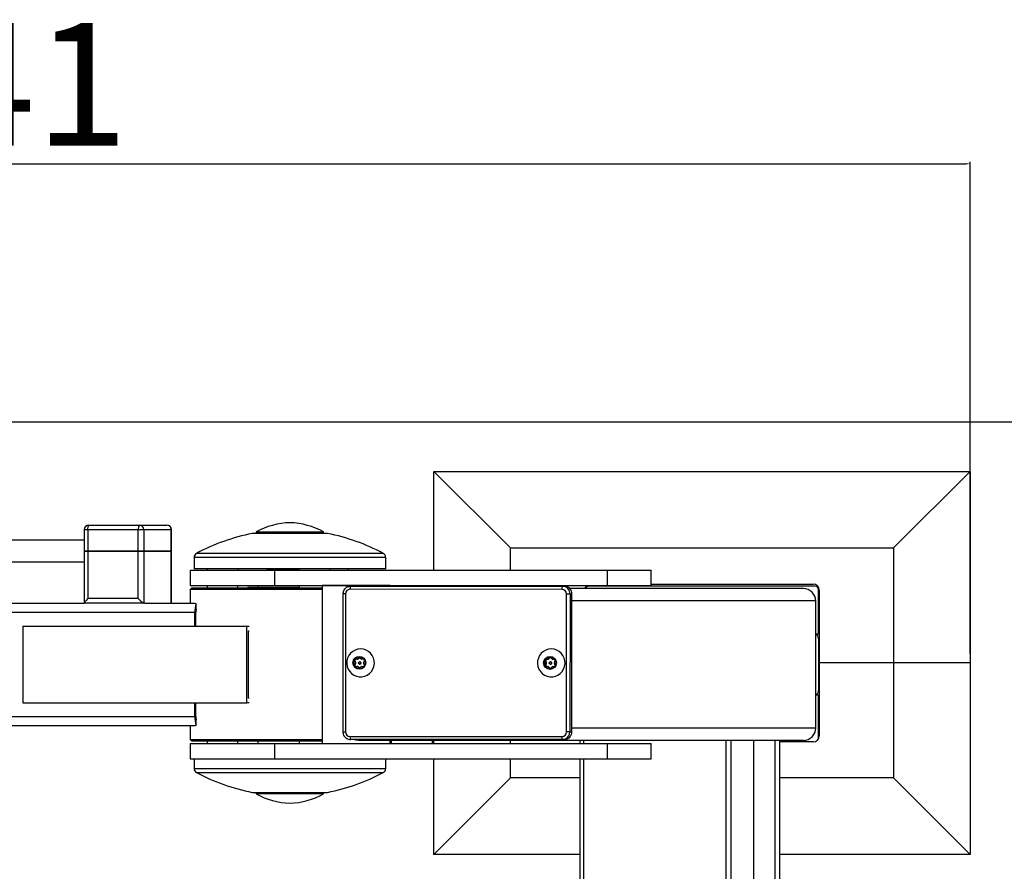
# Model space of a CAD drawing. Units: millimetres. Extents: x -520 to 11815, y 7006 to 12138.
# Drawn here: x 1560 to 2203, y 8480 to 9035 of the extents above; entities that cross this region are included whole.
import ezdxf

# ---------------------------------------------------------------- set-up
doc = ezdxf.new("R2010")
doc.units = ezdxf.units.MM
doc.layers.add('标注层', color=6, linetype='Continuous')
doc.styles.get("Standard").update_dxf_attribs({"font": 'arial.ttf'})
doc.dimstyles.new('1：80', dxfattribs={"dimtxt": 80, "dimasz": 2.5, "dimexe": 1.25, "dimexo": 0.625, "dimtad": 1, "dimdec": 0, "dimdsep": 46, "dimtxsty": 'Standard', "dimcen": 2.5, "dimadec": 0, "dimazin": 0, "dimtfac": 1, "dimtdec": 0, "dimtmove": 0, "dimatfit": 3, "dimfxl": 1, "dimarcsym": 0})

# ---------------------------------------------------------------- blocks, each defined once
blk = doc.blocks.new('*D98')
at = {"layer": 'Defpoints', "color": 0, "transparency": 16777216}
for p in [(2180.48, 8941.27), (839.17, 8620.91), (2180.48, 8620.91)]:
    blk.add_point(p, dxfattribs=at)
at = {"layer": '标注层', "color": 0, "lineweight": -2, "transparency": 16777216}
for p, q in [((839.17, 8621.54), (839.17, 8942.52)), ((841.67, 8941.27), (2177.98, 8941.27)), ((2180.48, 8621.54), (2180.48, 8942.52))]:
    blk.add_line(p, q, dxfattribs=at)
at = {"layer": '标注层', "color": 0, "transparency": 16777216}
for points in [[(841.67, 8941.69), (841.67, 8940.86), (839.17, 8941.27)], [(2177.98, 8941.69), (2177.98, 8940.86), (2180.48, 8941.27)]]:
    blk.add_solid(points, dxfattribs=at)
at = {"layer": '标注层', "color": 0, "transparency": 16777216, "insert": (1509.82, 8982.77), "char_height": 80, "attachment_point": 5}
blk.add_mtext('1341', dxfattribs=at)
blk = doc.blocks.new('*D99')
at = {"layer": 'Defpoints', "color": 0, "transparency": 16777216}
for p in [(1304.09, 8772.97), (1304.09, 7456.17), (2581.22, 7456.17)]:
    blk.add_point(p, dxfattribs=at)
at = {"layer": '标注层', "color": 0, "lineweight": -2, "transparency": 16777216}
for p, q in [((1304.72, 8772.97), (2582.47, 8772.97)), ((2581.22, 8770.47), (2581.22, 7458.67)), ((1304.72, 7456.17), (2582.47, 7456.17))]:
    blk.add_line(p, q, dxfattribs=at)
at = {"layer": '标注层', "color": 0, "transparency": 16777216}
for points in [[(2580.8, 8770.47), (2581.64, 8770.47), (2581.22, 8772.97)], [(2580.8, 7458.67), (2581.64, 7458.67), (2581.22, 7456.17)]]:
    blk.add_solid(points, dxfattribs=at)
at = {"layer": '标注层', "color": 0, "transparency": 16777216, "insert": (2539.72, 8114.57), "char_height": 80, "attachment_point": 5, "rotation": 90}
blk.add_mtext('1317', dxfattribs=at)

msp = doc.modelspace()

# ---------------------------------------------------------------- linework, layer by layer
at = {"color": 7, "linetype": 'Continuous', "lineweight": 25}
for p, q in [((1830.48, 8676.07), (1830.48, 8740.57)), ((1880.48, 8690.57), (1830.48, 8740.57)), ((1830.48, 8740.57), (2180.48, 8740.57)), ((2130.48, 8690.57), (2180.48, 8740.57)), ((2180.48, 8740.57), (2180.48, 8615.57)), ((1602.39, 8702.57), (1602.39, 8688.57)), ((1604.67, 8702.57), (1637.66, 8702.57)), ((1604.67, 8702.57), (1604.67, 8688.57)), ((1605.39, 8705.57), (1638.38, 8705.57)), ((1637.66, 8688.57), (1637.66, 8702.57)), ((1637.66, 8702.57), (1641.29, 8702.57)), ((1638.38, 8705.57), (1656.27, 8705.57)), ((1641.29, 8702.57), (1641.29, 8688.57)), ((1641.29, 8702.57), (1659.18, 8702.57)), ((1659.18, 8688.57), (1659.18, 8702.57)), ((1659.27, 8688.57), (1659.27, 8702.57)), ((1714.6, 8701.07), (1714.6, 8700.07)), ((1714.6, 8701.07), (1742.85, 8701.07)), ((1742.85, 8701.07), (1758.6, 8701.07)), ((1758.6, 8700.07), (1758.6, 8701.07)), ((1602.39, 8695.57), (1378.23, 8695.57)), ((1760.6, 8700.07), (1712.6, 8700.07)), ((1602.39, 8688.57), (1604.67, 8688.57)), ((1602.39, 8688.56), (1602.39, 8654.65)), ((1604.67, 8688.56), (1602.39, 8688.56)), ((1604.67, 8688.57), (1637.66, 8688.57)), ((1604.67, 8688.56), (1604.67, 8657.57)), ((1637.66, 8688.56), (1604.67, 8688.56)), ((1635.82, 8688.57), (1635.82, 8688.56)), ((1637.66, 8688.57), (1641.29, 8688.57)), ((1637.66, 8657.57), (1637.66, 8688.56)), ((1641.29, 8688.56), (1637.66, 8688.56)), ((1639.33, 8688.57), (1639.33, 8688.56)), ((1641.29, 8688.57), (1659.18, 8688.57)), ((1641.29, 8688.56), (1641.29, 8654.57)), ((1659.18, 8688.56), (1641.29, 8688.56)), ((1641.74, 8688.57), (1641.74, 8688.56)), ((1645.25, 8688.57), (1645.25, 8688.56)), ((1659.18, 8688.57), (1659.27, 8688.57)), ((1659.18, 8654.57), (1659.18, 8688.56)), ((1659.18, 8688.56), (1659.27, 8688.56)), ((1659.27, 8654.65), (1659.27, 8688.56)), ((1880.48, 8676.07), (1880.48, 8690.57)), ((1880.48, 8690.57), (2130.48, 8690.57)), ((2130.48, 8690.57), (2130.48, 8615.57)), ((1378.22, 8681.57), (1602.39, 8681.57)), ((1674.1, 8684.42), (1674.1, 8677.07)), ((1799.1, 8677.07), (1799.1, 8684.42)), ((1671.6, 8676.07), (1671.6, 8666.07)), ((1671.6, 8676.07), (1726.43, 8676.07)), ((1799.1, 8677.07), (1674.1, 8677.07)), ((1682.65, 8677.07), (1682.65, 8676.07)), ((1702.65, 8676.07), (1702.65, 8677.07)), ((1722.1, 8676.57), (1721.6, 8676.07)), ((1722.1, 8676.57), (1736.05, 8676.57)), ((1726.43, 8676.07), (1726.43, 8666.07)), ((1726.43, 8676.07), (1943.72, 8676.07)), ((1730.6, 8677.07), (1730.6, 8676.57)), ((1736.05, 8676.57), (1742.6, 8676.57)), ((1742.54, 8677.07), (1742.54, 8676.07)), ((1762.54, 8676.07), (1762.54, 8677.07)), ((1774.6, 8676.07), (1774.6, 8677.07)), ((1943.72, 8676.07), (1943.72, 8666.07)), ((1943.72, 8676.07), (1972.4, 8676.07)), ((1972.4, 8666.07), (1972.4, 8676.07)), ((1671.6, 8666.07), (1726.43, 8666.07)), ((1672.6, 8664.57), (1671.6, 8663.57)), ((1671.6, 8663.57), (1671.6, 8654.57)), ((1757.54, 8663.57), (1671.6, 8663.57)), ((1672.6, 8664.57), (1757.54, 8664.57)), ((1682.65, 8666.07), (1682.65, 8664.57)), ((1702.65, 8664.57), (1702.65, 8666.07)), ((1709.1, 8665.07), (1709.1, 8664.57)), ((1709.1, 8665.07), (1710.34, 8665.07)), ((1710.34, 8665.07), (1742.54, 8665.07)), ((1715.6, 8666.07), (1715.6, 8665.07)), ((1726.43, 8666.07), (1943.72, 8666.07)), ((1742.54, 8666.07), (1742.54, 8664.57)), ((1757.54, 8666.07), (1757.54, 8563.07)), ((1801.99, 8666.07), (1757.54, 8666.07)), ((1914.14, 8663.56), (1775.87, 8663.63)), ((1776.18, 8665.63), (1914.46, 8665.56)), ((1776.18, 8665.63), (1777.43, 8665.63)), ((1915.71, 8665.56), (1777.43, 8665.63)), ((1801.99, 8665.62), (1801.99, 8666.07)), ((1802.93, 8665.61), (1802.93, 8666.07)), ((1829.73, 8665.6), (1829.73, 8666.07)), ((1830.48, 8665.6), (1830.48, 8666.07)), ((1880.48, 8665.58), (1880.48, 8666.07)), ((1914.46, 8665.56), (1915.71, 8665.56)), ((2071.73, 8664.07), (1919.23, 8664.07)), ((2079.48, 8665.57), (1931.48, 8665.57)), ((1943.72, 8666.07), (1972.4, 8666.07)), ((1972.4, 8667.07), (2077.98, 8667.07)), ((2081.48, 8634.57), (2081.48, 8663.57)), ((2081.98, 8663.07), (2081.98, 8615.57)), ((1637.66, 8657.57), (1604.67, 8657.57)), ((1771.22, 8660.63), (1771.17, 8570.63)), ((1772.9, 8660.63), (1772.86, 8570.63)), ((1917.06, 8570.56), (1917.11, 8660.56)), ((1919.39, 8660.56), (1919.35, 8570.56)), ((1919.39, 8660.56), (1920.64, 8660.56)), ((1920.6, 8570.56), (1920.64, 8660.56)), ((2079.73, 8573.07), (2079.73, 8656.07)), ((982.19, 8654.57), (1602.48, 8654.57)), ((1641.29, 8654.57), (1602.48, 8654.57)), ((1642.02, 8654.57), (1641.29, 8654.57)), ((1642.02, 8654.57), (1674.62, 8654.57)), ((1674.62, 8654.57), (1675.45, 8654.15)), ((1675.45, 8650.63), (1675.45, 8654.15)), ((1674.53, 8648.57), (898.26, 8648.57)), ((1674.53, 8639.57), (1674.53, 8648.57)), ((1675.25, 8639.57), (1675.25, 8648.57)), ((1562.25, 8639.57), (1562.25, 8589.57)), ((1562.25, 8639.57), (1708.4, 8639.57)), ((1708.4, 8589.57), (1708.4, 8639.57)), ((1708.4, 8639.57), (1709.97, 8639.57)), ((1709.62, 8636.57), (1709.97, 8636.57)), ((1709.62, 8592.57), (1709.62, 8636.57)), ((2079.73, 8634.57), (2081.98, 8634.57)), ((2081.49, 8631.57), (2081.49, 8597.57)), ((1778.66, 8617.18), (1779.1, 8615.96)), ((1779.06, 8617.18), (1778.66, 8617.18)), ((1780.22, 8617.94), (1778.97, 8617.71)), ((1779.36, 8617.71), (1778.97, 8617.71)), ((1779.06, 8617.18), (1779.49, 8615.96)), ((1780.62, 8617.94), (1779.36, 8617.71)), ((1780.62, 8617.94), (1780.22, 8617.94)), ((1781.63, 8619.26), (1780.8, 8618.28)), ((1781.19, 8618.28), (1780.8, 8618.28)), ((1782.02, 8619.26), (1781.19, 8618.28)), ((1782.02, 8619.26), (1781.63, 8619.26)), ((1783.06, 8618.28), (1782.23, 8619.26)), ((1784.89, 8617.71), (1783.63, 8617.94)), ((1784.76, 8615.96), (1785.19, 8617.18)), ((1903.11, 8617.12), (1903.54, 8615.9)), ((1903.5, 8617.12), (1903.11, 8617.12)), ((1904.67, 8617.88), (1903.41, 8617.65)), ((1903.81, 8617.65), (1903.41, 8617.65)), ((1903.5, 8617.12), (1903.93, 8615.9)), ((1905.06, 8617.88), (1903.81, 8617.65)), ((1905.06, 8617.88), (1904.67, 8617.88)), ((1906.08, 8619.21), (1905.25, 8618.22)), ((1905.64, 8618.22), (1905.25, 8618.22)), ((1906.47, 8619.21), (1905.64, 8618.22)), ((1906.47, 8619.21), (1906.08, 8619.21)), ((1907.51, 8618.22), (1906.68, 8619.21)), ((1909.34, 8617.65), (1908.08, 8617.88)), ((1909.21, 8615.9), (1909.64, 8617.12)), ((1779.1, 8615.29), (1778.66, 8614.07)), ((1779.06, 8614.07), (1778.66, 8614.07)), ((1778.97, 8613.54), (1780.22, 8613.31)), ((1779.36, 8613.54), (1778.97, 8613.54)), ((1779.49, 8615.29), (1779.06, 8614.07)), ((1779.49, 8615.96), (1779.1, 8615.96)), ((1779.49, 8615.29), (1779.1, 8615.29)), ((1779.36, 8613.54), (1780.62, 8613.31)), ((1780.62, 8613.31), (1780.22, 8613.31)), ((1780.8, 8612.97), (1781.63, 8611.98)), ((1781.19, 8612.97), (1780.8, 8612.97)), ((1781.19, 8612.97), (1782.02, 8611.98)), ((1782.02, 8611.98), (1781.63, 8611.98)), ((1782.32, 8616.37), (1782.01, 8616.37)), ((1782.01, 8614.87), (1782.32, 8614.87)), ((1782.23, 8611.98), (1783.06, 8612.97)), ((1783.63, 8613.31), (1784.89, 8613.54)), ((1785.19, 8614.07), (1784.76, 8615.29)), ((1903.54, 8615.23), (1903.11, 8614.01)), ((1903.5, 8614.01), (1903.11, 8614.01)), ((1903.41, 8613.48), (1904.67, 8613.25)), ((1903.81, 8613.48), (1903.41, 8613.48)), ((1903.93, 8615.23), (1903.5, 8614.01)), ((1903.93, 8615.9), (1903.54, 8615.9)), ((1903.93, 8615.23), (1903.54, 8615.23)), ((1903.81, 8613.48), (1905.06, 8613.25)), ((1905.06, 8613.25), (1904.67, 8613.25)), ((1905.25, 8612.91), (1906.08, 8611.92)), ((1905.64, 8612.91), (1905.25, 8612.91)), ((1905.64, 8612.91), (1906.47, 8611.92)), ((1906.47, 8611.92), (1906.08, 8611.92)), ((1906.77, 8616.32), (1906.46, 8616.32)), ((1906.46, 8614.82), (1906.77, 8614.82)), ((1906.68, 8611.92), (1907.51, 8612.91)), ((1908.08, 8613.25), (1909.34, 8613.48)), ((1909.64, 8614.01), (1909.21, 8615.23)), ((2081.98, 8615.57), (2081.98, 8568.07)), ((2130.48, 8615.57), (2081.98, 8615.57)), ((2130.48, 8615.57), (2130.48, 8540.57)), ((2180.48, 8615.57), (2130.48, 8615.57)), ((2180.48, 8615.57), (2180.48, 8490.57)), ((1709.97, 8592.57), (1709.62, 8592.57)), ((2081.98, 8594.57), (2079.73, 8594.57)), ((2081.48, 8566.13), (2081.48, 8594.57)), ((1562.25, 8589.57), (1708.4, 8589.57)), ((1674.53, 8580.57), (1674.53, 8589.57)), ((1675.25, 8580.57), (1675.25, 8589.57)), ((1709.97, 8589.57), (1708.4, 8589.57)), ((898.26, 8580.57), (1674.53, 8580.57)), ((1675.45, 8574.98), (1675.45, 8578.5)), ((1674.62, 8574.57), (903.31, 8574.57)), ((1671.6, 8574.57), (1671.6, 8565.57)), ((1675.45, 8574.98), (1674.62, 8574.57)), ((1671.6, 8565.57), (1672.6, 8564.57)), ((1671.6, 8565.57), (1757.54, 8565.57)), ((1775.82, 8567.63), (1914.1, 8567.56)), ((1914.41, 8565.56), (1776.14, 8565.63)), ((1914.41, 8565.56), (1915.66, 8565.56)), ((1919.35, 8570.56), (1920.6, 8570.56)), ((1671.6, 8563.07), (1671.6, 8553.07)), ((1671.6, 8563.07), (1726.43, 8563.07)), ((1757.54, 8564.57), (1672.6, 8564.57)), ((1682.65, 8564.57), (1682.65, 8563.07)), ((1702.65, 8563.07), (1702.65, 8564.57)), ((1715.6, 8564.57), (1715.6, 8563.07)), ((1726.43, 8563.07), (1726.43, 8553.07)), ((1726.43, 8563.07), (1943.72, 8563.07)), ((1742.54, 8564.57), (1742.54, 8563.07)), ((1757.54, 8563.07), (1801.99, 8563.07)), ((1912.13, 8565.07), (1781.26, 8565.07)), ((1801.99, 8563.07), (1801.99, 8565.07)), ((1802.93, 8563.07), (1802.93, 8565.07)), ((1829.73, 8563.07), (1829.73, 8565.07)), ((1830.48, 8563.07), (1830.48, 8565.07)), ((1880.48, 8563.07), (1880.48, 8565.07)), ((2071.73, 8565.07), (1912.13, 8565.07)), ((1925.82, 8565.07), (1925.82, 8563.07)), ((1943.72, 8563.07), (1943.72, 8553.07)), ((1943.72, 8563.07), (1972.4, 8563.07)), ((1972.4, 8553.07), (1972.4, 8563.07)), ((2021.2, 7665.07), (2021.2, 8565.07)), ((2024.63, 7665.07), (2024.63, 8565.07)), ((2039.33, 7665.07), (2039.33, 8565.07)), ((2039.37, 7665.07), (2039.37, 8565.07)), ((2053.23, 7665.07), (2053.23, 8565.07)), ((2056.23, 7665.07), (2056.23, 8565.07)), ((2077.98, 8564.07), (2056.23, 8564.07)), ((1671.6, 8553.07), (1726.43, 8553.07)), ((1674.1, 8553.07), (1674.1, 8546.71)), ((1726.43, 8553.07), (1943.72, 8553.07)), ((1799.1, 8546.71), (1799.1, 8553.07)), ((1830.48, 8490.57), (1830.48, 8553.07)), ((1880.48, 8540.57), (1880.48, 8553.07)), ((1925.82, 8553.07), (1925.82, 7676.07)), ((1943.72, 8553.07), (1972.4, 8553.07)), ((1880.48, 8540.57), (1830.48, 8490.57)), ((1925.82, 8540.57), (1880.48, 8540.57)), ((2130.48, 8540.57), (2056.23, 8540.57)), ((2130.48, 8540.57), (2180.48, 8490.57)), ((1712.6, 8531.07), (1760.6, 8531.07)), ((1714.6, 8531.07), (1714.6, 8530.07)), ((1758.6, 8530.07), (1714.6, 8530.07)), ((1758.6, 8530.07), (1758.6, 8531.07)), ((1925.82, 8490.57), (1830.48, 8490.57)), ((2180.48, 8490.57), (2056.23, 8490.57))]:
    msp.add_line(p, q, dxfattribs=at)
at = {"color": 8, "linetype": 'Continuous', "lineweight": 25}
for p, q in [((1602.39, 8702.57), (1604.67, 8702.57)), ((1659.18, 8702.57), (1659.27, 8702.57)), ((1761.17, 8700.01), (1712.03, 8700.01)), ((1799.1, 8684.42), (1674.1, 8684.42)), ((1797.52, 8687.07), (1675.68, 8687.07)), ((2079.73, 8656.07), (1920.64, 8656.07)), ((2081.98, 8631.57), (2081.49, 8631.57)), ((2081.49, 8597.57), (2081.98, 8597.57)), ((2079.73, 8573.07), (1920.6, 8573.07)), ((1928.35, 8563.07), (1928.35, 8565.07)), ((1928.35, 7676.07), (1928.35, 8553.07)), ((1674.1, 8546.71), (1799.1, 8546.71)), ((1675.68, 8544.07), (1797.52, 8544.07)), ((1712.03, 8531.12), (1761.17, 8531.12))]:
    msp.add_line(p, q, dxfattribs=at)
at = {"color": 7, "linetype": 'Continuous', "lineweight": 25, "flags": 128}
for points in [[(1774.39, 8665.29), (1775.22, 8665.53), (1776.18, 8665.63)], [(1917.11, 8660.56), (1917.5, 8660.56), (1917.88, 8660.56), (1918.26, 8660.56), (1918.59, 8660.56), (1918.89, 8660.56), (1919.12, 8660.56), (1919.29, 8660.56), (1919.39, 8660.56)], [(1782.71, 8624.73), (1780.9, 8624.54), (1779.17, 8623.99), (1777.58, 8623.1), (1776.2, 8621.9), (1775.08, 8620.44), (1774.28, 8618.79), (1773.82, 8617), (1773.73, 8615.16), (1774.01, 8613.34), (1774.64, 8611.61), (1775.6, 8610.05), (1776.86, 8608.72), (1778.35, 8607.66), (1780.02, 8606.94), (1781.8, 8606.57), (1783.62, 8606.57), (1785.41, 8606.94), (1787.08, 8607.66), (1788.57, 8608.72), (1789.82, 8610.05), (1790.79, 8611.61), (1791.42, 8613.34), (1791.69, 8615.16), (1791.6, 8617), (1791.15, 8618.79), (1790.34, 8620.44), (1789.23, 8621.9), (1787.85, 8623.1), (1786.26, 8623.99), (1784.52, 8624.54), (1782.71, 8624.73)], [(1907.16, 8624.67), (1905.35, 8624.48), (1903.62, 8623.93), (1902.03, 8623.04), (1900.64, 8621.84), (1899.53, 8620.38), (1898.73, 8618.73), (1898.27, 8616.94), (1898.18, 8615.1), (1898.46, 8613.28), (1899.09, 8611.56), (1900.05, 8609.99), (1901.3, 8608.66), (1902.8, 8607.6), (1904.47, 8606.88), (1906.25, 8606.51), (1908.07, 8606.51), (1909.85, 8606.88), (1911.53, 8607.6), (1913.02, 8608.66), (1914.27, 8609.99), (1915.24, 8611.56), (1915.87, 8613.28), (1916.14, 8615.1), (1916.05, 8616.94), (1915.59, 8618.73), (1914.79, 8620.38), (1913.68, 8621.84), (1912.3, 8623.04), (1910.71, 8623.93), (1908.97, 8624.48), (1907.16, 8624.67)], [(1782.13, 8619.35), (1782.08, 8619.32), (1782.02, 8619.26)], [(1906.57, 8619.29), (1906.53, 8619.27), (1906.47, 8619.21)], [(1782.02, 8611.98), (1782.08, 8611.92), (1782.13, 8611.89)], [(1906.47, 8611.92), (1906.53, 8611.86), (1906.57, 8611.84)], [(1781.26, 8565.07), (1779.72, 8565.22), (1778.36, 8565.63)], [(1914.87, 8565.56), (1913.67, 8565.22), (1912.13, 8565.07)], [(1916.21, 8565.9), (1915.38, 8565.66), (1914.41, 8565.56)], [(1919.35, 8570.56), (1919.25, 8570.56), (1919.08, 8570.56), (1918.85, 8570.56), (1918.55, 8570.56), (1918.21, 8570.56), (1917.84, 8570.56), (1917.46, 8570.56), (1917.06, 8570.56)]]:
    msp.add_lwpolyline(points, dxfattribs=at)
at = {"color": 8, "linetype": 'Continuous', "lineweight": 25, "flags": 128}
for points in [[(1772.9, 8660.63), (1772.52, 8660.63), (1772.17, 8660.63), (1771.86, 8660.63), (1771.6, 8660.63), (1771.4, 8660.63), (1771.27, 8660.63), (1771.22, 8660.63), (1771.22, 8660.63)], [(1771.17, 8570.63), (1771.18, 8570.63), (1771.23, 8570.63), (1771.36, 8570.63), (1771.56, 8570.63), (1771.82, 8570.63), (1772.13, 8570.63), (1772.48, 8570.63), (1772.86, 8570.63)]]:
    msp.add_lwpolyline(points, dxfattribs=at)
at = {"color": 7, "linetype": 'Continuous', "lineweight": 25}
for centre, radius in [((1781.91, 8615.66), 4.21), ((1781.91, 8615.59), 3.97), ((1906.36, 8615.6), 4.21), ((1906.36, 8615.53), 3.97), ((1782.01, 8615.62), 0.744), ((1906.46, 8615.56), 0.744)]:
    msp.add_circle(centre, radius, dxfattribs=at)
for centre, radius, start, end in [((1738.41, 8657.1), 50, 92.0737, 118.43654), ((1734.79, 8657.1), 50, 61.56346, 87.9263), ((1605.39, 8702.57), 3, 90, 180), ((1608.31, 8703.27), 3.71, 141.85811, 190.96148), ((1641.3, 8703.27), 3.71, 141.85842, 190.96009), ((1638.34, 8702.61), 2.96, 359.15063, 89.12604), ((1656.27, 8702.57), 3, 0, 90), ((1656.23, 8702.61), 2.96, 359.15062, 89.12663), ((1736.6, 8573.52), 128.85, 100.99338, 118.21401), ((1712.6, 8697.07), 3, 90, 100.99338), ((1760.6, 8697.07), 3, 79.00662, 90), ((1736.6, 8573.52), 128.85, 61.78599, 79.00662), ((1677.1, 8684.42), 3, 118.21401, 180), ((1796.1, 8684.42), 3, 0, 61.78599), ((1775.88, 8660.64), 2.98, 90.32856, 180.32776), ((1779.3, 8664.11), 3.47, 154.10614, 188.06129), ((1917.58, 8664.05), 3.47, 154.10458, 188.06222), ((1914.12, 8660.58), 2.98, 359.62083, 89.6152), ((1914.42, 8660.59), 4.97, 359.62054, 89.61595), ((1915.68, 8660.59), 4.97, 359.62071, 89.61578), ((1932.98, 8663.07), 4, 131.40962, 165.52249), ((1931.48, 8663.57), 2, 90, 165.52249), ((2071.73, 8656.07), 8, 0, 90), ((2077.98, 8663.07), 4, 0, 90), ((2079.48, 8663.57), 2, 0, 90), ((1687.35, 8649.32), 12.84, 157.8727, 183.36715), ((1684.92, 8648.68), 9.67, 168.36052, 180.65294), ((2078.62, 8631.86), 2.88, 354.18374, 67.54229), ((1781.97, 8615.62), 4, 90.53101, 269.46899), ((1779.04, 8617.31), 0.4, 100.90881, 199.70353), ((1779.43, 8617.31), 0.4, 100.91064, 199.69925), ((1780.04, 8618.91), 0.985, 280.53791, 320.08213), ((1780.44, 8618.91), 0.985, 280.53871, 320.08263), ((1781.93, 8619.01), 0.392, 39.86717, 140.13283), ((1783.81, 8618.91), 0.985, 219.91594, 259.46273), ((1784.82, 8617.31), 0.4, 340.29647, 79.09119), ((1906.42, 8615.57), 4, 90.5301, 269.4699), ((1903.49, 8617.26), 0.4, 100.90906, 199.70206), ((1903.88, 8617.26), 0.4, 100.90801, 199.70311), ((1904.49, 8618.85), 0.985, 280.53384, 320.0698), ((1904.88, 8618.85), 0.985, 280.53384, 320.0698), ((1906.38, 8618.96), 0.392, 39.8355, 140.1645), ((1908.26, 8618.85), 0.985, 219.93117, 259.46584), ((1909.27, 8617.26), 0.4, 340.29861, 79.09027), ((1779.04, 8613.93), 0.4, 160.30418, 259.07791), ((1779.43, 8613.93), 0.4, 160.30846, 259.07608), ((1778.14, 8615.62), 1.01, 340.58834, 19.41166), ((1778.53, 8615.62), 1.01, 340.58834, 19.41166), ((1780.04, 8612.34), 0.985, 39.92464, 79.46416), ((1780.44, 8612.34), 0.985, 39.92414, 79.46337), ((1781.93, 8612.23), 0.392, 219.8367, 320.1633), ((1782.31, 8615.62), 0.75, 270.57095, 89.42905), ((1783.81, 8612.34), 0.985, 100.5352, 140.07729), ((1785.72, 8615.62), 1.01, 160.59432, 199.40568), ((1784.82, 8613.93), 0.4, 280.92209, 19.69582), ((1903.49, 8613.87), 0.4, 160.29794, 259.09094), ((1903.88, 8613.87), 0.4, 160.29689, 259.09199), ((1902.59, 8615.57), 1.01, 340.58352, 19.41648), ((1902.98, 8615.57), 1.01, 340.58352, 19.41648), ((1904.49, 8612.28), 0.985, 39.92343, 79.46409), ((1904.88, 8612.28), 0.985, 39.92343, 79.46409), ((1906.38, 8612.18), 0.392, 219.8355, 320.1645), ((1906.76, 8615.57), 0.75, 270.57287, 89.42713), ((1908.26, 8612.28), 0.985, 100.53623, 140.07561), ((1910.17, 8615.57), 1.01, 160.58352, 199.41648), ((1909.27, 8613.87), 0.4, 280.90973, 19.70139), ((2078.63, 8597.27), 2.88, 292.45575, 5.81721), ((1687.35, 8579.81), 12.84, 176.6331, 202.12665), ((1684.92, 8580.45), 9.67, 179.34722, 191.63869), ((2071.73, 8573.07), 8, 270, 0), ((1775.84, 8570.61), 2.98, 179.62124, 269.61593), ((1779.25, 8567.14), 3.46, 171.87966, 205.85228), ((1917.53, 8567.07), 3.46, 171.8801, 205.85048), ((1914.08, 8570.54), 2.98, 270.3296, 0.32672), ((1915.63, 8570.53), 4.97, 270.33049, 0.32677), ((2077.98, 8568.07), 4, 270, 0), ((1677.1, 8546.71), 3, 180, 241.78599), ((1796.1, 8546.71), 3, 298.21401, 0), ((1736.6, 8657.61), 128.85, 241.78599, 259.00662), ((1736.6, 8657.61), 128.85, 280.99338, 298.21401), ((1712.6, 8534.07), 3, 259.00662, 270), ((1738.41, 8574.03), 50, 241.56346, 267.9263), ((1734.79, 8574.03), 50, 272.0737, 298.43654), ((1760.6, 8534.07), 3, 270, 280.99338)]:
    msp.add_arc(centre, radius, start, end, dxfattribs=at)
at = {"color": 8, "linetype": 'Continuous', "lineweight": 25}
msp.add_arc((1914.36, 8570.54), 4.99, 291.67245, 0.22759, dxfattribs=at)
at = {"color": 7, "linetype": 'Continuous', "lineweight": 25}
for centre, major_axis, start_param, end_param in [((1605.39, 8657.57), (2.98, 2.98), 1.692876, 3.263672), ((1638.38, 8657.57), (2.98, -2.98), 4.59031, 6.161106), ((1656.27, 8657.57), (2.98, -2.98), 6.161106, 6.405265)]:
    msp.add_ellipse(centre, major_axis=major_axis, ratio=0.122689, start_param=start_param, end_param=end_param, dxfattribs=at)
for points, knots in [([(1774.38, 8665.26), (1774.31, 8665.24), (1773.83, 8665.1), (1773.06, 8664.57), (1772.18, 8663.68), (1771.55, 8662.57), (1771.25, 8661.53), (1771.23, 8660.87), (1771.22, 8660.63)], [0, 0, 0, 0, 0.040437, 0.249995, 0.459637, 0.669513, 0.879704, 1, 1, 1, 1]), ([(1771.17, 8570.63), (1771.19, 8570.35), (1771.22, 8569.65), (1771.56, 8568.57), (1772.16, 8567.52), (1772.74, 8567.01), (1773, 8566.78)], [0, 0, 0, 0, 0.189701, 0.474918, 0.760634, 1, 1, 1, 1]), ([(1773, 8566.78), (1773.05, 8566.73), (1773.39, 8566.38), (1774.23, 8565.98), (1775.25, 8565.66), (1775.9, 8565.64), (1776.14, 8565.63)], [0, 0, 0, 0, 0.059651, 0.427839, 0.795487, 1, 1, 1, 1])]:
    msp.add_open_spline(points, degree=3, knots=knots, dxfattribs=at)

# ---------------------------------------------------------------- dimensions: what is measured, and where the dimension line sits
at = {"layer": '标注层'}
dim = msp.add_linear_dim(base=(2180.48, 8941.27), p1=(839.17, 8620.91), p2=(2180.48, 8620.91), dimstyle='1：80', dxfattribs=at)
dim.commit()
dim.dimension.update_dxf_attribs({"geometry": '*D98', "text_midpoint": (1509.82, 8982.77)})
dim = msp.add_linear_dim(base=(2581.22, 7456.17), p1=(1304.09, 8772.97), p2=(1304.09, 7456.17), angle=90, dimstyle='1：80', dxfattribs=at)
dim.commit()
dim.dimension.update_dxf_attribs({"geometry": '*D99', "text_midpoint": (2539.72, 8114.57)})

doc.saveas('drawing.dxf')
